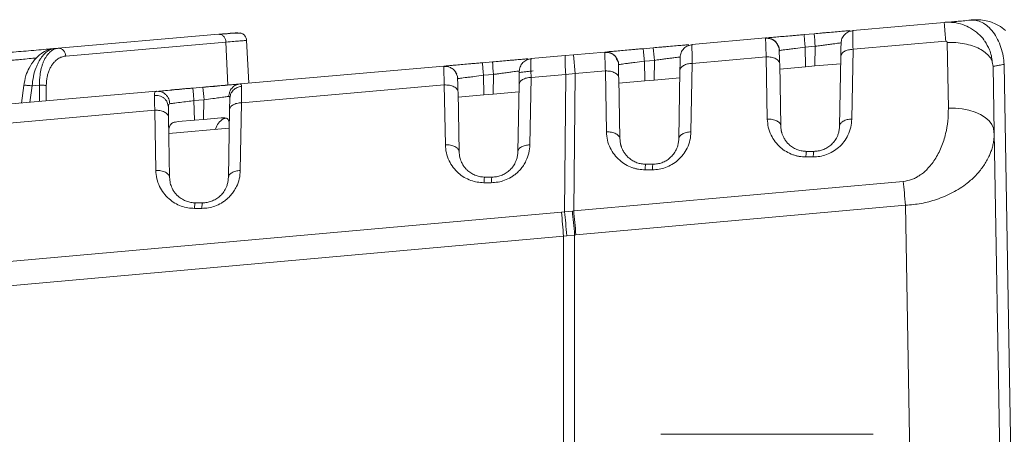
# Model space of a CAD drawing. Units: millimetres. Extents: x 11 to 288, y 12 to 412.
# Drawn here: x 66 to 92, y 263 to 273 of the extents above; entities that cross this region are included whole.
import ezdxf

# ---------------------------------------------------------------- set-up
doc = ezdxf.new("R2010")
doc.units = ezdxf.units.MM

msp = doc.modelspace()

# ---------------------------------------------------------------- linework, layer by layer
at = {"color": 7, "linetype": 'Continuous', "lineweight": 18}
for p, q in [((90.354, 273.319), (87.987, 273.112)), ((91.096, 273.376), (91.038, 273.379)), ((71.554, 273.013), (67.402, 272.649)), ((71.554, 273.013), (71.585, 273.008)), ((85.726, 272.914), (83.82, 272.747)), ((86.986, 273.024), (86.724, 273.001)), ((87.987, 273.112), (87.987, 273.096)), ((71.75, 272.808), (67.598, 272.445)), ((71.75, 272.808), (71.798, 271.695)), ((72.341, 271.743), (72.283, 272.857)), ((82.818, 272.66), (82.558, 272.637)), ((83.82, 272.747), (83.82, 272.732)), ((86.081, 272.649), (86.027, 272.746)), ((86.753, 272.675), (87.015, 272.698)), ((86.753, 272.675), (86.762, 272.168)), ((87.015, 272.698), (87.006, 272.189)), ((87.993, 272.621), (90.397, 272.831)), ((90.463, 271.094), (90.433, 272.798)), ((67.31, 272.641), (67.402, 272.649)), ((67.434, 272.649), (67.343, 272.634)), ((80.536, 272.46), (79.653, 272.383)), ((80.748, 272.478), (80.536, 272.46)), ((81.56, 272.549), (80.748, 272.478)), ((80.748, 272.478), (80.791, 271.99)), ((83.826, 272.256), (85.744, 272.424)), ((85.772, 270.813), (85.744, 272.424)), ((86.088, 272.573), (86.088, 272.588)), ((87.677, 272.438), (87.645, 270.631)), ((87.993, 272.621), (87.962, 270.813)), ((77.393, 272.185), (72.115, 271.723)), ((77.393, 272.169), (77.393, 272.185)), ((78.651, 272.295), (78.392, 272.272)), ((79.653, 272.383), (79.652, 272.366)), ((81.915, 272.285), (81.861, 272.382)), ((81.922, 272.209), (81.922, 272.223)), ((82.587, 272.311), (82.847, 272.333)), ((82.587, 272.311), (82.596, 271.804)), ((82.847, 272.333), (82.839, 271.825)), ((83.826, 272.256), (83.795, 270.48)), ((86.087, 272.276), (86.094, 272.241)), ((86.122, 270.631), (86.094, 272.241)), ((86.762, 272.168), (86.096, 272.11)), ((87.006, 272.189), (86.762, 272.168)), ((87.673, 272.248), (87.006, 272.189)), ((91.599, 272.295), (91.622, 272.177)), ((91.622, 272.177), (91.631, 272.179)), ((91.652, 270.473), (91.622, 272.177)), ((91.907, 272.23), (92.298, 249.809)), ((77.749, 271.921), (77.695, 272.018)), ((77.748, 271.923), (77.756, 271.859)), ((78.421, 271.946), (78.68, 271.969)), ((78.421, 271.946), (78.43, 271.439)), ((78.671, 271.46), (78.68, 271.969)), ((79.621, 270.146), (79.652, 271.892)), ((79.652, 271.892), (80.554, 271.971)), ((80.554, 271.971), (80.522, 268.41)), ((80.554, 271.971), (80.791, 271.99)), ((80.791, 271.99), (80.759, 268.431)), ((80.791, 271.99), (81.578, 272.059)), ((81.606, 270.48), (81.578, 272.059)), ((81.928, 271.877), (81.921, 271.911)), ((83.509, 272.073), (83.478, 270.297)), ((66.512, 271.682), (66.455, 271.228)), ((66.727, 271.674), (66.673, 271.247)), ((66.727, 271.674), (66.917, 271.69)), ((66.917, 271.69), (66.919, 271.269)), ((67.094, 271.683), (67.095, 271.284)), ((71.151, 271.639), (70.892, 271.616)), ((71.166, 271.64), (71.225, 271.645)), ((71.231, 271.646), (71.428, 271.663)), ((71.428, 271.663), (71.923, 271.706)), ((71.668, 271.684), (71.667, 271.691)), ((71.923, 271.706), (72.105, 271.722)), ((72.13, 271.723), (72.06, 271.713)), ((72.105, 271.722), (72.115, 271.723)), ((72.115, 271.723), (72.121, 271.72)), ((72.152, 271.236), (77.405, 271.696)), ((72.366, 271.755), (72.367, 271.745)), ((72.414, 271.749), (72.414, 271.754)), ((73.745, 271.866), (73.745, 271.873)), ((73.838, 271.874), (73.838, 271.879)), ((77.405, 271.696), (77.432, 270.146)), ((77.756, 271.845), (77.756, 271.859)), ((79.342, 271.71), (79.312, 269.964)), ((81.956, 270.297), (81.928, 271.877)), ((82.596, 271.804), (81.93, 271.745)), ((82.839, 271.825), (82.596, 271.804)), ((83.506, 271.883), (82.839, 271.825)), ((69.949, 271.534), (66.09, 271.196)), ((70.007, 271.533), (69.923, 271.53)), ((69.949, 271.534), (69.94, 271.528)), ((70.892, 271.607), (70.892, 271.616)), ((71.848, 271.353), (71.858, 271.401)), ((77.755, 271.548), (77.762, 271.513)), ((77.789, 269.964), (77.762, 271.513)), ((78.43, 271.439), (77.764, 271.381)), ((78.43, 271.439), (78.671, 271.46)), ((79.339, 271.519), (78.671, 271.46)), ((70.257, 271.13), (70.244, 271.183)), ((70.257, 271.13), (70.259, 271.143)), ((70.921, 271.29), (71.18, 271.313)), ((70.921, 271.29), (70.93, 270.783)), ((71.171, 270.804), (71.18, 271.313)), ((71.846, 271.362), (71.848, 271.353)), ((72.121, 269.48), (72.152, 271.236)), ((65.832, 270.683), (69.905, 271.039)), ((69.905, 271.039), (69.932, 269.48)), ((71.842, 271.054), (71.812, 269.297)), ((70.289, 269.297), (70.262, 270.857)), ((70.93, 270.783), (70.51, 270.746)), ((70.93, 270.783), (71.171, 270.804)), ((71.628, 270.844), (71.171, 270.804)), ((70.269, 270.437), (71.834, 270.574)), ((91.648, 270.409), (91.633, 270.571)), ((91.65, 270.409), (91.652, 270.473)), ((92.05, 247.642), (91.652, 270.473)), ((86.979, 269.976), (86.789, 269.976)), ((82.812, 269.642), (82.622, 269.642)), ((86.962, 269.831), (86.772, 269.831)), ((82.795, 269.497), (82.606, 269.497)), ((78.432, 269.164), (78.622, 269.164)), ((78.645, 269.309), (78.455, 269.309)), ((80.759, 268.431), (89.296, 269.198)), ((71.145, 268.642), (70.955, 268.642)), ((80.815, 267.81), (89.352, 268.577)), ((89.352, 268.577), (89.717, 247.642)), ((80.444, 268.402), (60.99, 266.656)), ((70.932, 268.497), (71.122, 268.497)), ((80.522, 268.41), (80.444, 268.402)), ((80.722, 268.428), (80.522, 268.41)), ((80.759, 268.431), (80.722, 268.428)), ((61.041, 266.036), (80.494, 267.782)), ((80.494, 267.782), (80.49, 247.642)), ((80.582, 267.789), (80.494, 267.782)), ((80.582, 267.789), (80.782, 267.807)), ((80.782, 267.807), (80.778, 247.642)), ((80.815, 267.81), (80.782, 267.807)), ((83.017, 262.642), (88.517, 262.642))]:
    msp.add_line(p, q, dxfattribs=at)
at = {"color": 7, "linetype": 'Continuous', "lineweight": 18, "flags": 128}
for points in [[(86.062, 272.711), (86.08, 272.655), (86.088, 272.588)], [(81.896, 272.347), (81.914, 272.291), (81.922, 272.223)], [(90.463, 271.094), (90.645, 271.093), (90.824, 271.076), (90.995, 271.042), (91.154, 270.993), (91.296, 270.93), (91.418, 270.855), (91.517, 270.769), (91.59, 270.675), (91.635, 270.576), (91.652, 270.473)], [(80.759, 268.431), (80.765, 268.362), (80.772, 268.289), (80.779, 268.213), (80.786, 268.136), (80.793, 268.056), (80.8, 267.975), (80.807, 267.893), (80.815, 267.81)]]:
    msp.add_lwpolyline(points, dxfattribs=at)
at = {"color": 7, "linetype": 'Continuous', "lineweight": 18}
for centre, radius, start, end in [((85.755, 272.582), 0.333, 41.6627, 95), ((33.71, 268.116), 53.501, 4.9133, 5.2641), ((29.543, 267.751), 53.501, 4.9133, 5.2641), ((67.397, 272.449), 0.201, 358.9309, 88.5853), ((83.863, 272.34), 3.329, 177.9389, 186.3643), ((81.589, 272.217), 0.333, 41.6627, 95), ((25.376, 267.387), 53.501, 4.9133, 5.2641), ((17.876, 266.73), 53.501, 4.9133, 5.2641), ((119.131, 271.254), 38.792, 184.2161, 185.1357)]:
    msp.add_arc(centre, radius, start, end, dxfattribs=at)
for points, knots in [([(91.403, 272.831), (91.397, 272.842), (91.354, 272.916), (91.231, 273.034), (91.048, 273.172), (90.834, 273.267), (90.603, 273.325), (90.44, 273.321), (90.354, 273.319)], [0, 0, 0, 0, 0.031596, 0.21085, 0.41524, 0.598767, 0.78771, 1, 1, 1, 1]), ([(90.649, 273.326), (90.594, 273.327), (90.495, 273.329), (90.416, 273.323), (90.38, 273.32)], [0, 0, 0, 0, 0.541, 1, 1, 1, 1]), ([(91.102, 273.381), (91.03, 273.375), (90.884, 273.361), (90.714, 273.346), (90.58, 273.334), (90.53, 273.329), (90.505, 273.327)], [0, 0, 0, 0, 0.251256, 0.501496, 0.751017, 1, 1, 1, 1]), ([(91.091, 273.383), (91.088, 273.383), (91.082, 273.383), (91.063, 273.381), (91.047, 273.379), (91.038, 273.379)], [0, 0, 0, 0, 0.33298, 0.665351, 1, 1, 1, 1]), ([(91.945, 273.111), (91.886, 273.156), (91.784, 273.234), (91.625, 273.308), (91.471, 273.358), (91.294, 273.39), (91.163, 273.386), (91.091, 273.383)], [0, 0, 0, 0, 0.240388, 0.419803, 0.570829, 0.766728, 1, 1, 1, 1]), ([(91.907, 272.23), (91.9, 272.302), (91.886, 272.452), (91.829, 272.673), (91.742, 272.885), (91.626, 273.072), (91.488, 273.222), (91.338, 273.323), (91.205, 273.374), (91.125, 273.375), (91.096, 273.376)], [0, 0, 0, 0, 0.121107, 0.250057, 0.384888, 0.522968, 0.661255, 0.796681, 0.926539, 1, 1, 1, 1]), ([(71.777, 273.025), (71.766, 273.025), (71.723, 273.022), (71.634, 273.015), (71.569, 273.01)], [0, 0, 0, 0, 0.25546, 1, 1, 1, 1]), ([(72.139, 273.037), (72.143, 273.038), (72.158, 273.044), (72.069, 273.043), (71.883, 273.034), (71.675, 273.018), (71.572, 273.01)], [0, 0, 0, 0, 0.1090587, 0.4080923, 0.7050545, 1, 1, 1, 1]), ([(71.585, 273.008), (71.598, 273.007), (71.635, 273.004), (71.688, 272.962), (71.736, 272.894), (71.745, 272.837), (71.75, 272.808)], [0, 0, 0, 0, 0.156433, 0.437622, 0.718811, 1, 1, 1, 1]), ([(72.052, 273.052), (72.009, 273.048), (71.924, 273.041), (71.755, 273.026), (71.621, 273.014), (71.6, 273.013)], [0, 0, 0, 0, 0.45882, 0.917502, 1, 1, 1, 1]), ([(72.283, 272.849), (72.281, 272.87), (72.275, 272.912), (72.243, 272.972), (72.193, 273.021), (72.15, 273.039), (72.128, 273.047)], [0, 0, 0, 0, 0.2344729, 0.4860844, 0.7452046, 1, 1, 1, 1]), ([(85.744, 272.424), (85.741, 272.5), (85.736, 272.649), (85.73, 272.802), (85.726, 272.897), (85.726, 272.908), (85.726, 272.914)], [0, 0, 0, 0, 0.2661056, 0.5214622, 0.7660867, 1, 1, 1, 1]), ([(86.724, 273.001), (86.682, 272.998), (86.597, 272.99), (86.472, 272.979), (86.324, 272.966), (86.157, 272.952), (85.993, 272.937), (85.886, 272.928), (85.827, 272.923), (85.807, 272.921), (85.8, 272.92)], [0, 0, 0, 0, 0.107603, 0.214345, 0.321972, 0.50511, 0.690445, 0.864809, 0.951648, 1, 1, 1, 1]), ([(87.908, 273.105), (87.892, 273.103), (87.851, 273.1), (87.74, 273.09), (87.582, 273.076), (87.421, 273.062), (87.282, 273.05), (87.15, 273.039), (87.05, 273.03), (86.986, 273.024)], [0, 0, 0, 0, 0.109823, 0.27708, 0.463222, 0.653761, 0.744901, 0.837069, 1, 1, 1, 1]), ([(88.005, 273.104), (87.964, 273.099), (87.88, 273.087), (87.773, 273.011), (87.698, 272.904), (87.688, 272.82), (87.683, 272.78)], [0, 0, 0, 0, 0.240451, 0.499574, 0.758935, 1, 1, 1, 1]), ([(87.987, 273.096), (87.987, 273.093), (87.987, 273.082), (87.988, 272.998), (87.99, 272.846), (87.992, 272.697), (87.993, 272.621)], [0, 0, 0, 0, 0.12357, 0.403344, 0.695469, 1, 1, 1, 1]), ([(72.279, 272.851), (72.28, 272.851), (72.298, 272.852), (72.238, 272.847), (72.118, 272.838), (71.963, 272.825), (71.821, 272.814), (71.75, 272.808)], [0, 0, 0, 0, 0.030365, 0.348582, 0.563554, 0.780681, 1, 1, 1, 1]), ([(83.741, 272.74), (83.725, 272.739), (83.683, 272.735), (83.573, 272.726), (83.415, 272.712), (83.253, 272.698), (83.115, 272.686), (82.983, 272.674), (82.882, 272.665), (82.818, 272.66)], [0, 0, 0, 0, 0.109823, 0.27708, 0.463222, 0.653761, 0.744901, 0.837069, 1, 1, 1, 1]), ([(83.837, 272.74), (83.797, 272.734), (83.713, 272.722), (83.606, 272.647), (83.531, 272.539), (83.52, 272.455), (83.515, 272.415)], [0, 0, 0, 0, 0.240451, 0.499574, 0.758935, 1, 1, 1, 1]), ([(83.82, 272.732), (83.82, 272.728), (83.82, 272.718), (83.821, 272.633), (83.823, 272.482), (83.825, 272.332), (83.826, 272.256)], [0, 0, 0, 0, 0.12357, 0.403344, 0.695469, 1, 1, 1, 1]), ([(86.061, 272.706), (86.044, 272.738), (86.009, 272.801), (85.922, 272.868), (85.824, 272.907), (85.756, 272.906), (85.723, 272.905)], [0, 0, 0, 0, 0.256042, 0.516635, 0.768279, 1, 1, 1, 1]), ([(86.088, 272.588), (86.096, 272.589), (86.114, 272.593), (86.233, 272.609), (86.371, 272.627), (86.531, 272.648), (86.669, 272.665), (86.753, 272.675)], [0, 0, 0, 0, 0.2280804, 0.4780331, 0.6038314, 0.7571852, 1, 1, 1, 1]), ([(87.015, 272.698), (87.064, 272.705), (87.155, 272.717), (87.291, 272.736), (87.414, 272.753), (87.545, 272.77), (87.658, 272.784), (87.675, 272.785), (87.683, 272.786)], [0, 0, 0, 0, 0.142713, 0.261796, 0.40941, 0.546199, 0.775955, 1, 1, 1, 1]), ([(87.683, 272.774), (87.682, 272.772), (87.682, 272.764), (87.681, 272.7), (87.679, 272.589), (87.677, 272.487), (87.677, 272.438)], [0, 0, 0, 0, 0.125474, 0.42374, 0.724272, 1, 1, 1, 1]), ([(90.433, 272.798), (90.432, 272.803), (90.431, 272.812), (90.424, 272.821), (90.417, 272.827), (90.41, 272.829), (90.404, 272.831), (90.399, 272.831), (90.397, 272.831)], [0, 0, 0, 0, 0.269987, 0.529992, 0.654881, 0.770567, 0.883351, 1, 1, 1, 1]), ([(90.433, 272.798), (90.509, 272.799), (90.661, 272.8), (90.883, 272.768), (91.09, 272.714), (91.271, 272.637), (91.422, 272.541), (91.531, 272.429), (91.59, 272.344), (91.598, 272.298), (91.599, 272.295)], [0, 0, 0, 0, 0.141248, 0.282496, 0.423744, 0.564992, 0.706239, 0.847487, 0.988735, 1, 1, 1, 1]), ([(91.601, 272.285), (91.595, 272.342), (91.582, 272.451), (91.524, 272.639), (91.45, 272.758), (91.404, 272.833)], [0, 0, 0, 0, 0.294789, 0.561622, 1, 1, 1, 1]), ([(67.295, 272.64), (67.249, 272.636), (67.038, 272.617), (66.637, 272.582), (66.117, 272.537), (65.617, 272.493), (65.262, 272.462), (65.098, 272.448), (65.068, 272.445)], [0, 0, 0, 0, 0.0631837, 0.2857115, 0.5075523, 0.7292805, 0.9514671, 1, 1, 1, 1]), ([(67.317, 272.642), (67.252, 272.631), (67.132, 272.611), (66.951, 272.509), (66.785, 272.355), (66.656, 272.158), (66.556, 271.928), (66.527, 271.763), (66.511, 271.672)], [0, 0, 0, 0, 0.173716, 0.31524, 0.503831, 0.687852, 0.827891, 1, 1, 1, 1]), ([(66.727, 271.674), (66.736, 271.755), (66.757, 271.924), (66.812, 272.105), (66.865, 272.229), (66.904, 272.308), (66.95, 272.384), (66.994, 272.443), (67.035, 272.49), (67.073, 272.528), (67.117, 272.565), (67.179, 272.605), (67.244, 272.632), (67.292, 272.639), (67.31, 272.641)], [0, 0, 0, 0, 0.150778, 0.315051, 0.377708, 0.44511, 0.51731, 0.594348, 0.639245, 0.691348, 0.750662, 0.817186, 0.933516, 1, 1, 1, 1]), ([(67.402, 272.649), (67.376, 272.645), (67.334, 272.638), (67.279, 272.614), (67.237, 272.588), (67.2, 272.558), (67.166, 272.526), (67.129, 272.484), (67.091, 272.431), (67.052, 272.363), (67.018, 272.291), (66.99, 272.214), (66.966, 272.133), (66.947, 272.048), (66.922, 271.905), (66.92, 271.782), (66.917, 271.69)], [0, 0, 0, 0, 0.101406, 0.164376, 0.222207, 0.276194, 0.326343, 0.372659, 0.445736, 0.515178, 0.581039, 0.643386, 0.706333, 0.767761, 0.827782, 1, 1, 1, 1]), ([(67.598, 272.445), (67.584, 272.443), (67.556, 272.44), (67.514, 272.429), (67.469, 272.412), (67.422, 272.389), (67.374, 272.356), (67.322, 272.311), (67.27, 272.254), (67.219, 272.18), (67.177, 272.098), (67.143, 272.008), (67.106, 271.874), (67.099, 271.76), (67.094, 271.683)], [0, 0, 0, 0, 0.056448, 0.11269, 0.16895, 0.240658, 0.311432, 0.381773, 0.474972, 0.565177, 0.653845, 0.7375, 0.820933, 1, 1, 1, 1]), ([(81.895, 272.342), (81.878, 272.373), (81.843, 272.437), (81.756, 272.504), (81.657, 272.542), (81.589, 272.541), (81.557, 272.541)], [0, 0, 0, 0, 0.2560416, 0.516635, 0.7682793, 1, 1, 1, 1]), ([(81.578, 272.059), (81.575, 272.135), (81.57, 272.284), (81.564, 272.437), (81.56, 272.532), (81.56, 272.544), (81.56, 272.549)], [0, 0, 0, 0, 0.2661056, 0.5214622, 0.7660867, 1, 1, 1, 1]), ([(82.558, 272.637), (82.516, 272.633), (82.431, 272.626), (82.306, 272.615), (82.157, 272.602), (81.991, 272.587), (81.827, 272.573), (81.72, 272.564), (81.661, 272.558), (81.641, 272.557), (81.634, 272.556)], [0, 0, 0, 0, 0.107603, 0.214345, 0.321972, 0.50511, 0.690445, 0.864809, 0.951648, 1, 1, 1, 1]), ([(82.847, 272.333), (82.897, 272.34), (82.988, 272.353), (83.123, 272.372), (83.246, 272.388), (83.378, 272.405), (83.491, 272.419), (83.507, 272.42), (83.515, 272.421)], [0, 0, 0, 0, 0.142713, 0.261796, 0.40941, 0.546199, 0.775955, 1, 1, 1, 1]), ([(83.515, 272.41), (83.515, 272.407), (83.515, 272.399), (83.514, 272.335), (83.512, 272.225), (83.51, 272.122), (83.509, 272.073)], [0, 0, 0, 0, 0.125472, 0.423739, 0.724271, 1, 1, 1, 1]), ([(85.744, 272.424), (85.767, 272.424), (85.812, 272.424), (85.877, 272.415), (85.937, 272.399), (85.991, 272.376), (86.035, 272.348), (86.067, 272.315), (86.085, 272.29), (86.087, 272.277), (86.087, 272.276)], [0, 0, 0, 0, 0.141362, 0.282725, 0.424087, 0.565449, 0.706812, 0.848174, 0.989536, 1, 1, 1, 1]), ([(86.088, 272.276), (86.086, 272.357), (86.083, 272.52), (86.082, 272.59), (86.081, 272.625)], [0, 0, 0, 0, 0.499805, 1, 1, 1, 1]), ([(64.605, 272.183), (64.641, 272.186), (64.713, 272.193), (64.837, 272.205), (64.975, 272.218), (65.127, 272.233), (65.268, 272.246), (65.395, 272.258), (65.503, 272.269), (65.621, 272.28), (65.747, 272.292), (65.882, 272.305), (66.026, 272.318), (66.164, 272.331), (66.307, 272.345), (66.465, 272.36), (66.649, 272.378), (66.78, 272.39), (66.844, 272.396), (66.845, 272.396)], [0, 0, 0, 0, 0.070139, 0.142305, 0.216503, 0.292739, 0.371017, 0.416332, 0.464125, 0.514398, 0.567154, 0.622395, 0.680123, 0.740341, 0.786397, 0.847922, 0.924929, 0.998929, 1, 1, 1, 1]), ([(77.729, 271.978), (77.712, 272.009), (77.676, 272.073), (77.589, 272.14), (77.49, 272.178), (77.421, 272.177), (77.389, 272.177)], [0, 0, 0, 0, 0.256134, 0.516825, 0.768459, 1, 1, 1, 1]), ([(78.392, 272.272), (78.351, 272.269), (78.269, 272.262), (78.148, 272.251), (78.002, 272.238), (77.836, 272.224), (77.671, 272.209), (77.561, 272.2), (77.494, 272.194), (77.444, 272.189), (77.402, 272.186), (77.396, 272.185), (77.393, 272.185)], [0, 0, 0, 0, 0.078618, 0.156663, 0.235329, 0.371587, 0.510983, 0.643732, 0.709863, 0.776753, 0.888361, 1, 1, 1, 1]), ([(77.405, 271.696), (77.403, 271.768), (77.398, 271.913), (77.394, 272.064), (77.392, 272.154), (77.393, 272.165), (77.393, 272.169)], [0, 0, 0, 0, 0.289227, 0.575473, 0.858779, 1, 1, 1, 1]), ([(79.574, 272.376), (79.556, 272.374), (79.525, 272.371), (79.459, 272.366), (79.371, 272.358), (79.261, 272.348), (79.136, 272.337), (79.01, 272.326), (78.848, 272.312), (78.717, 272.301), (78.651, 272.295)], [0, 0, 0, 0, 0.121198, 0.206117, 0.29197, 0.478938, 0.573011, 0.66712, 0.833451, 1, 1, 1, 1]), ([(79.663, 272.375), (79.623, 272.369), (79.541, 272.355), (79.436, 272.28), (79.363, 272.173), (79.353, 272.09), (79.348, 272.05)], [0, 0, 0, 0, 0.240726, 0.499586, 0.758675, 1, 1, 1, 1]), ([(79.652, 272.366), (79.651, 272.363), (79.65, 272.352), (79.65, 272.264), (79.65, 272.112), (79.651, 271.966), (79.652, 271.892)], [0, 0, 0, 0, 0.133524, 0.416576, 0.705374, 1, 1, 1, 1]), ([(81.922, 271.912), (81.92, 271.993), (81.917, 272.155), (81.916, 272.226), (81.915, 272.261)], [0, 0, 0, 0, 0.4998047, 1, 1, 1, 1]), ([(81.922, 272.223), (81.93, 272.225), (81.948, 272.229), (82.067, 272.245), (82.205, 272.263), (82.365, 272.283), (82.502, 272.3), (82.587, 272.311)], [0, 0, 0, 0, 0.22808, 0.478033, 0.603831, 0.757185, 1, 1, 1, 1]), ([(91.639, 272.18), (91.654, 272.183), (91.686, 272.189), (91.777, 272.206), (91.863, 272.222), (91.907, 272.23)], [0, 0, 0, 0, 0.321964, 0.655196, 1, 1, 1, 1]), ([(77.755, 271.548), (77.754, 271.63), (77.751, 271.793), (77.75, 271.863), (77.749, 271.898)], [0, 0, 0, 0, 0.499793, 1, 1, 1, 1]), ([(77.756, 271.859), (77.764, 271.861), (77.777, 271.863), (77.856, 271.874), (77.938, 271.885), (78.046, 271.899), (78.204, 271.919), (78.339, 271.936), (78.421, 271.946)], [0, 0, 0, 0, 0.232028, 0.357294, 0.48844, 0.612639, 0.764987, 1, 1, 1, 1]), ([(78.68, 271.969), (78.713, 271.973), (78.774, 271.982), (78.86, 271.994), (78.96, 272.007), (79.05, 272.019), (79.127, 272.03), (79.218, 272.042), (79.323, 272.055), (79.34, 272.056), (79.348, 272.056)], [0, 0, 0, 0, 0.093841, 0.17792, 0.252238, 0.399197, 0.468696, 0.535475, 0.77081, 1, 1, 1, 1]), ([(79.348, 272.045), (79.348, 272.043), (79.348, 272.035), (79.347, 271.972), (79.345, 271.862), (79.343, 271.759), (79.342, 271.71)], [0, 0, 0, 0, 0.121858, 0.419511, 0.72144, 1, 1, 1, 1]), ([(79.711, 272.062), (79.711, 272.062), (79.724, 272.063), (79.686, 272.059), (79.622, 272.052), (79.534, 272.042), (79.439, 272.031), (79.364, 272.022), (79.348, 272.02)], [0, 0, 0, 0, 0.000229, 0.313963, 0.478249, 0.647119, 0.92304, 1, 1, 1, 1]), ([(81.921, 271.911), (81.921, 271.912), (81.918, 271.926), (81.901, 271.951), (81.869, 271.984), (81.825, 272.012), (81.771, 272.035), (81.711, 272.051), (81.645, 272.06), (81.601, 272.059), (81.578, 272.059)], [0, 0, 0, 0, 0.010464, 0.151826, 0.293188, 0.434551, 0.575913, 0.717275, 0.858638, 1, 1, 1, 1]), ([(66.513, 271.681), (66.514, 271.683), (66.514, 271.686), (66.534, 271.688), (66.568, 271.688), (66.614, 271.685), (66.668, 271.68), (66.707, 271.676), (66.727, 271.674)], [0, 0, 0, 0, 0.128701, 0.30296, 0.47722, 0.65148, 0.82574, 1, 1, 1, 1]), ([(72.075, 271.717), (72.038, 271.714), (71.962, 271.707), (71.735, 271.687), (71.454, 271.661), (71.248, 271.642), (71.145, 271.633)], [0, 0, 0, 0, 0.251364, 0.50235, 0.752108, 1, 1, 1, 1]), ([(71.824, 271.398), (71.828, 271.437), (71.837, 271.518), (71.903, 271.622), (71.985, 271.691), (72.045, 271.705), (72.065, 271.709)], [0, 0, 0, 0, 0.268044, 0.557562, 0.8498, 1, 1, 1, 1]), ([(71.858, 271.401), (71.861, 271.421), (71.87, 271.481), (71.932, 271.565), (72.031, 271.638), (72.112, 271.652), (72.151, 271.66)], [0, 0, 0, 0, 0.150611, 0.440074, 0.729594, 1, 1, 1, 1]), ([(72.121, 271.72), (72.129, 271.719), (72.148, 271.715), (72.15, 271.68), (72.151, 271.66)], [0, 0, 0, 0, 0.430545, 1, 1, 1, 1]), ([(72.151, 271.66), (72.15, 271.611), (72.15, 271.538), (72.151, 271.38), (72.152, 271.284), (72.152, 271.236)], [0, 0, 0, 0, 0.487858, 0.741057, 1, 1, 1, 1]), ([(77.405, 271.696), (77.428, 271.696), (77.473, 271.697), (77.54, 271.688), (77.601, 271.673), (77.656, 271.65), (77.702, 271.622), (77.734, 271.588), (77.752, 271.563), (77.755, 271.549), (77.755, 271.548)], [0, 0, 0, 0, 0.141181, 0.282362, 0.423544, 0.564725, 0.705906, 0.847087, 0.988268, 1, 1, 1, 1]), ([(69.94, 271.528), (69.927, 271.523), (69.897, 271.512), (69.895, 271.457), (69.894, 271.426)], [0, 0, 0, 0, 0.426975, 1, 1, 1, 1]), ([(69.905, 271.039), (69.902, 271.121), (69.897, 271.28), (69.895, 271.378), (69.894, 271.426)], [0, 0, 0, 0, 0.508035, 1, 1, 1, 1]), ([(70.244, 271.183), (70.241, 271.204), (70.234, 271.247), (70.196, 271.303), (70.148, 271.352), (70.09, 271.39), (70.005, 271.424), (69.938, 271.425), (69.894, 271.426)], [0, 0, 0, 0, 0.144604, 0.289805, 0.438419, 0.587033, 0.732235, 1, 1, 1, 1]), ([(70.293, 271.209), (70.287, 271.252), (70.278, 271.319), (70.234, 271.397), (70.189, 271.451), (70.133, 271.492), (70.071, 271.524), (70.026, 271.526), (70.003, 271.527)], [0, 0, 0, 0, 0.265842, 0.409951, 0.557511, 0.705204, 0.849693, 1, 1, 1, 1]), ([(70.899, 271.614), (70.801, 271.605), (70.605, 271.587), (70.342, 271.563), (70.127, 271.544), (70.047, 271.537), (70.007, 271.533)], [0, 0, 0, 0, 0.251478, 0.501899, 0.751333, 1, 1, 1, 1]), ([(70.314, 271.566), (70.312, 271.565), (70.303, 271.565), (70.381, 271.571), (70.492, 271.581), (70.547, 271.586)], [0, 0, 0, 0, 0.13599, 0.567304, 1, 1, 1, 1]), ([(70.547, 271.586), (70.6, 271.591), (70.702, 271.6), (70.824, 271.61), (70.883, 271.615)], [0, 0, 0, 0, 0.514121, 1, 1, 1, 1]), ([(70.921, 271.29), (70.917, 271.333), (70.909, 271.419), (70.9, 271.526), (70.894, 271.594), (70.893, 271.604), (70.892, 271.607)], [0, 0, 0, 0, 0.275267, 0.550535, 0.825802, 1, 1, 1, 1]), ([(71.18, 271.313), (71.257, 271.323), (71.396, 271.342), (71.588, 271.369), (71.743, 271.389), (71.797, 271.395), (71.824, 271.398)], [0, 0, 0, 0, 0.266697, 0.484, 0.74928, 1, 1, 1, 1]), ([(71.824, 271.398), (71.831, 271.397), (71.844, 271.396), (71.846, 271.372), (71.846, 271.362)], [0, 0, 0, 0, 0.566372, 1, 1, 1, 1]), ([(70.262, 270.857), (70.261, 270.913), (70.259, 271.026), (70.258, 271.095), (70.257, 271.13)], [0, 0, 0, 0, 0.500256, 1, 1, 1, 1]), ([(70.259, 271.143), (70.259, 271.159), (70.261, 271.196), (70.282, 271.204), (70.293, 271.209)], [0, 0, 0, 0, 0.444673, 1, 1, 1, 1]), ([(70.293, 271.209), (70.322, 271.213), (70.384, 271.222), (70.55, 271.244), (70.739, 271.268), (70.864, 271.283), (70.921, 271.29)], [0, 0, 0, 0, 0.251891, 0.543836, 0.790724, 1, 1, 1, 1]), ([(71.848, 271.353), (71.847, 271.315), (71.846, 271.244), (71.843, 271.114), (71.842, 271.054)], [0, 0, 0, 0, 0.541386, 1, 1, 1, 1]), ([(89.296, 269.198), (89.367, 269.21), (89.476, 269.228), (89.611, 269.287), (89.715, 269.347), (89.819, 269.423), (89.923, 269.52), (90.023, 269.634), (90.118, 269.768), (90.205, 269.918), (90.281, 270.082), (90.344, 270.256), (90.407, 270.482), (90.457, 270.763), (90.461, 270.983), (90.463, 271.094)], [0, 0, 0, 0, 0.078371, 0.119616, 0.163242, 0.214529, 0.269147, 0.331456, 0.39778, 0.470985, 0.548096, 0.627168, 0.70904, 0.85318, 1, 1, 1, 1]), ([(70.51, 270.746), (70.465, 270.74), (70.373, 270.728), (70.297, 270.664), (70.269, 270.57), (70.269, 270.494), (70.269, 270.463)], [0, 0, 0, 0, 0.278733, 0.558373, 0.821629, 1, 1, 1, 1]), ([(71.481, 270.543), (71.481, 270.546), (71.489, 270.609), (71.556, 270.711), (71.654, 270.815), (71.731, 270.834), (71.759, 270.84)], [0, 0, 0, 0, 0.019498, 0.402813, 0.786128, 1, 1, 1, 1]), ([(71.835, 270.652), (71.834, 270.69), (71.832, 270.767), (71.786, 270.83), (71.713, 270.849), (71.652, 270.845), (71.628, 270.844)], [0, 0, 0, 0, 0.2810398, 0.5633327, 0.8259368, 1, 1, 1, 1]), ([(86.772, 269.831), (86.715, 269.834), (86.628, 269.838), (86.516, 269.863), (86.4, 269.899), (86.26, 269.965), (86.104, 270.078), (85.969, 270.223), (85.863, 270.401), (85.789, 270.6), (85.778, 270.742), (85.772, 270.813)], [0, 0, 0, 0, 0.099651, 0.150197, 0.201873, 0.314702, 0.431929, 0.564251, 0.70165, 0.850261, 1, 1, 1, 1]), ([(86.789, 269.976), (86.75, 269.978), (86.671, 269.982), (86.557, 270.014), (86.446, 270.066), (86.358, 270.13), (86.287, 270.2), (86.232, 270.271), (86.189, 270.347), (86.165, 270.406), (86.152, 270.443), (86.146, 270.465), (86.142, 270.48), (86.14, 270.488), (86.139, 270.492), (86.137, 270.504), (86.127, 270.55), (86.124, 270.595), (86.122, 270.631)], [0, 0, 0, 0, 0.089496, 0.184432, 0.289466, 0.407174, 0.489259, 0.581447, 0.683902, 0.765437, 0.78903, 0.813551, 0.838999, 0.839419, 0.842465, 0.850692, 0.881432, 1, 1, 1, 1]), ([(87.962, 270.813), (87.956, 270.741), (87.945, 270.599), (87.871, 270.4), (87.765, 270.223), (87.631, 270.079), (87.476, 269.966), (87.31, 269.888), (87.137, 269.839), (87.02, 269.834), (86.962, 269.831)], [0, 0, 0, 0, 0.1533443, 0.3037105, 0.4384763, 0.5678598, 0.6831363, 0.7948018, 0.897938, 1, 1, 1, 1]), ([(87.645, 270.631), (87.643, 270.594), (87.638, 270.526), (87.613, 270.432), (87.574, 270.336), (87.514, 270.237), (87.424, 270.141), (87.322, 270.067), (87.212, 270.014), (87.095, 269.982), (87.017, 269.978), (86.979, 269.976)], [0, 0, 0, 0, 0.126411, 0.23475, 0.32507, 0.469513, 0.594701, 0.70839, 0.811837, 0.906972, 1, 1, 1, 1]), ([(82.606, 269.497), (82.548, 269.5), (82.461, 269.504), (82.349, 269.53), (82.234, 269.566), (82.093, 269.632), (81.938, 269.745), (81.802, 269.89), (81.696, 270.067), (81.622, 270.266), (81.611, 270.409), (81.606, 270.48)], [0, 0, 0, 0, 0.0996512, 0.1501967, 0.2018727, 0.3147024, 0.4319286, 0.5642515, 0.70165, 0.8502612, 1, 1, 1, 1]), ([(83.795, 270.48), (83.79, 270.408), (83.779, 270.266), (83.705, 270.066), (83.598, 269.889), (83.464, 269.746), (83.309, 269.633), (83.143, 269.555), (82.97, 269.506), (82.853, 269.5), (82.795, 269.497)], [0, 0, 0, 0, 0.153344, 0.303711, 0.438476, 0.56786, 0.683136, 0.794802, 0.897938, 1, 1, 1, 1]), ([(89.352, 268.577), (89.489, 268.589), (89.766, 268.616), (90.104, 268.707), (90.37, 268.808), (90.575, 268.906), (90.771, 269.02), (90.979, 269.168), (91.183, 269.353), (91.369, 269.578), (91.482, 269.769), (91.549, 269.921), (91.588, 270.029), (91.614, 270.124), (91.63, 270.204), (91.641, 270.273), (91.649, 270.342), (91.65, 270.39), (91.65, 270.409)], [0, 0, 0, 0, 0.100507, 0.204384, 0.263617, 0.325662, 0.390721, 0.458967, 0.555225, 0.654318, 0.758802, 0.798974, 0.843583, 0.892632, 0.91583, 0.94067, 0.977496, 1, 1, 1, 1]), ([(77.432, 270.146), (77.438, 270.075), (77.449, 269.933), (77.522, 269.735), (77.628, 269.557), (77.763, 269.413), (77.918, 269.299), (78.084, 269.221), (78.257, 269.173), (78.374, 269.167), (78.432, 269.164)], [0, 0, 0, 0, 0.148814, 0.296975, 0.434026, 0.566602, 0.684232, 0.797728, 0.900177, 1, 1, 1, 1]), ([(78.622, 269.164), (78.68, 269.167), (78.798, 269.173), (78.973, 269.222), (79.11, 269.287), (79.212, 269.355), (79.295, 269.422), (79.379, 269.507), (79.459, 269.612), (79.538, 269.753), (79.605, 269.933), (79.616, 270.075), (79.621, 270.146)], [0, 0, 0, 0, 0.103715, 0.208213, 0.319553, 0.376445, 0.434915, 0.519645, 0.606221, 0.696133, 0.846332, 1, 1, 1, 1]), ([(82.622, 269.642), (82.584, 269.644), (82.505, 269.648), (82.39, 269.68), (82.28, 269.732), (82.191, 269.797), (82.121, 269.867), (82.066, 269.938), (82.022, 270.014), (81.998, 270.073), (81.986, 270.11), (81.979, 270.132), (81.976, 270.146), (81.974, 270.155), (81.973, 270.158), (81.97, 270.17), (81.96, 270.217), (81.958, 270.262), (81.956, 270.297)], [0, 0, 0, 0, 0.089496, 0.184432, 0.289466, 0.407174, 0.489259, 0.581447, 0.683902, 0.765437, 0.78903, 0.813551, 0.838999, 0.839419, 0.842465, 0.850692, 0.881432, 1, 1, 1, 1]), ([(83.478, 270.297), (83.476, 270.261), (83.472, 270.193), (83.447, 270.099), (83.407, 270.002), (83.347, 269.904), (83.257, 269.808), (83.156, 269.733), (83.045, 269.681), (82.929, 269.648), (82.851, 269.644), (82.812, 269.642)], [0, 0, 0, 0, 0.126411, 0.23475, 0.32507, 0.469513, 0.594701, 0.70839, 0.811837, 0.906972, 1, 1, 1, 1]), ([(78.455, 269.309), (78.417, 269.311), (78.337, 269.315), (78.223, 269.347), (78.112, 269.4), (78.024, 269.464), (77.954, 269.534), (77.898, 269.605), (77.844, 269.701), (77.8, 269.821), (77.793, 269.916), (77.789, 269.964)], [0, 0, 0, 0, 0.089558, 0.185253, 0.290952, 0.409778, 0.491594, 0.583851, 0.686685, 0.840563, 1, 1, 1, 1]), ([(79.312, 269.964), (79.309, 269.928), (79.305, 269.86), (79.28, 269.767), (79.241, 269.67), (79.181, 269.572), (79.092, 269.476), (78.991, 269.401), (78.88, 269.348), (78.763, 269.315), (78.684, 269.311), (78.645, 269.309)], [0, 0, 0, 0, 0.125437, 0.234153, 0.326219, 0.468691, 0.592424, 0.705591, 0.808862, 0.905047, 1, 1, 1, 1]), ([(69.932, 269.48), (69.937, 269.409), (69.949, 269.266), (70.022, 269.068), (70.128, 268.891), (70.263, 268.746), (70.418, 268.632), (70.584, 268.554), (70.757, 268.506), (70.874, 268.5), (70.932, 268.497)], [0, 0, 0, 0, 0.1486374, 0.296651, 0.4341176, 0.566906, 0.6845913, 0.7980006, 0.9003064, 1, 1, 1, 1]), ([(71.122, 268.497), (71.18, 268.5), (71.297, 268.506), (71.471, 268.555), (71.608, 268.619), (71.71, 268.687), (71.793, 268.754), (71.878, 268.839), (71.959, 268.945), (72.038, 269.086), (72.105, 269.266), (72.116, 269.408), (72.121, 269.48)], [0, 0, 0, 0, 0.102924, 0.206727, 0.318158, 0.375012, 0.433393, 0.518685, 0.60571, 0.695982, 0.846235, 1, 1, 1, 1]), ([(70.955, 268.642), (70.917, 268.644), (70.838, 268.648), (70.723, 268.681), (70.612, 268.733), (70.524, 268.797), (70.454, 268.867), (70.399, 268.938), (70.344, 269.034), (70.3, 269.155), (70.293, 269.249), (70.289, 269.297)], [0, 0, 0, 0, 0.089364, 0.184858, 0.290459, 0.409264, 0.491142, 0.583584, 0.686726, 0.840926, 1, 1, 1, 1]), ([(71.812, 269.297), (71.809, 269.261), (71.805, 269.194), (71.78, 269.1), (71.741, 269.003), (71.681, 268.904), (71.592, 268.808), (71.49, 268.734), (71.379, 268.681), (71.262, 268.648), (71.184, 268.644), (71.145, 268.642)], [0, 0, 0, 0, 0.125388, 0.234069, 0.326115, 0.469182, 0.593641, 0.706651, 0.809954, 0.905638, 1, 1, 1, 1])]:
    msp.add_open_spline(points, degree=3, knots=knots, dxfattribs=at)
for points in [[(90.397, 272.831), (90.39, 272.902), (90.378, 273.045), (90.364, 273.198), (90.356, 273.3), (90.354, 273.313), (90.354, 273.319)], [(86.753, 272.675), (86.749, 272.718), (86.742, 272.804), (86.732, 272.912), (86.726, 272.987), (86.725, 272.996), (86.724, 273.001)], [(82.587, 272.311), (82.583, 272.354), (82.576, 272.439), (82.566, 272.547), (82.559, 272.622), (82.558, 272.632), (82.558, 272.637)], [(87.677, 272.438), (87.682, 272.462), (87.692, 272.509), (87.764, 272.568), (87.868, 272.611), (87.952, 272.617), (87.993, 272.621)], [(78.421, 271.946), (78.417, 271.989), (78.41, 272.075), (78.4, 272.183), (78.393, 272.258), (78.392, 272.267), (78.392, 272.272)], [(83.509, 272.073), (83.514, 272.097), (83.525, 272.144), (83.597, 272.204), (83.701, 272.246), (83.784, 272.253), (83.826, 272.256)], [(79.342, 271.71), (79.347, 271.733), (79.357, 271.78), (79.428, 271.839), (79.529, 271.881), (79.611, 271.889), (79.652, 271.892)], [(67.094, 271.683), (67.084, 271.684), (67.062, 271.686), (67.018, 271.688), (66.969, 271.69), (66.935, 271.69), (66.917, 271.69)], [(71.842, 271.054), (71.847, 271.077), (71.857, 271.124), (71.928, 271.183), (72.029, 271.225), (72.111, 271.232), (72.152, 271.236)], [(70.262, 270.857), (70.26, 270.87), (70.257, 270.895), (70.235, 270.932), (70.201, 270.965), (70.156, 270.994), (70.101, 271.016), (70.039, 271.032), (69.973, 271.041), (69.927, 271.04), (69.905, 271.039)], [(85.772, 270.813), (85.795, 270.813), (85.84, 270.814), (85.905, 270.805), (85.966, 270.789), (86.019, 270.766), (86.063, 270.738), (86.096, 270.705), (86.118, 270.669), (86.121, 270.643), (86.122, 270.631)], [(87.962, 270.813), (87.92, 270.81), (87.837, 270.803), (87.733, 270.761), (87.66, 270.702), (87.65, 270.654), (87.645, 270.631)], [(81.606, 270.48), (81.628, 270.48), (81.673, 270.48), (81.738, 270.471), (81.799, 270.455), (81.852, 270.433), (81.897, 270.404), (81.93, 270.371), (81.951, 270.335), (81.954, 270.31), (81.956, 270.297)], [(83.795, 270.48), (83.753, 270.477), (83.67, 270.47), (83.566, 270.428), (83.494, 270.368), (83.483, 270.321), (83.478, 270.297)], [(77.789, 269.964), (77.787, 269.977), (77.784, 270.002), (77.762, 270.039), (77.728, 270.072), (77.683, 270.101), (77.628, 270.123), (77.567, 270.139), (77.5, 270.148), (77.455, 270.147), (77.432, 270.146)], [(79.312, 269.964), (79.317, 269.987), (79.326, 270.034), (79.397, 270.093), (79.498, 270.135), (79.58, 270.143), (79.621, 270.146)], [(86.772, 269.831), (86.773, 269.852), (86.775, 269.894), (86.779, 269.94), (86.784, 269.97), (86.787, 269.974), (86.789, 269.976)], [(86.962, 269.831), (86.963, 269.852), (86.965, 269.894), (86.969, 269.94), (86.974, 269.97), (86.977, 269.974), (86.979, 269.976)], [(82.606, 269.497), (82.607, 269.519), (82.609, 269.561), (82.613, 269.606), (82.617, 269.637), (82.621, 269.64), (82.622, 269.642)], [(82.795, 269.497), (82.796, 269.519), (82.798, 269.561), (82.802, 269.606), (82.807, 269.637), (82.81, 269.64), (82.812, 269.642)], [(70.289, 269.297), (70.287, 269.31), (70.284, 269.336), (70.262, 269.372), (70.228, 269.406), (70.183, 269.434), (70.128, 269.457), (70.067, 269.472), (70, 269.481), (69.955, 269.48), (69.932, 269.48)], [(71.812, 269.297), (71.817, 269.321), (71.826, 269.367), (71.897, 269.426), (71.998, 269.469), (72.08, 269.476), (72.121, 269.48)], [(78.455, 269.309), (78.453, 269.307), (78.448, 269.303), (78.442, 269.273), (78.436, 269.227), (78.433, 269.185), (78.432, 269.164)], [(78.645, 269.309), (78.643, 269.307), (78.638, 269.303), (78.632, 269.273), (78.626, 269.227), (78.623, 269.185), (78.622, 269.164)], [(89.296, 269.198), (89.305, 269.102), (89.322, 268.909), (89.342, 268.687), (89.352, 268.577)], [(70.955, 268.642), (70.953, 268.64), (70.948, 268.637), (70.942, 268.606), (70.936, 268.561), (70.933, 268.518), (70.932, 268.497)], [(71.145, 268.642), (71.143, 268.64), (71.138, 268.637), (71.132, 268.606), (71.126, 268.561), (71.123, 268.518), (71.122, 268.497)], [(80.582, 267.789), (80.571, 267.9), (80.549, 268.122), (80.531, 268.314), (80.522, 268.41)], [(80.722, 268.428), (80.732, 268.332), (80.75, 268.14), (80.772, 267.918), (80.782, 267.807)]]:
    msp.add_open_spline(points, degree=3, dxfattribs=at)

doc.saveas('drawing.dxf')
